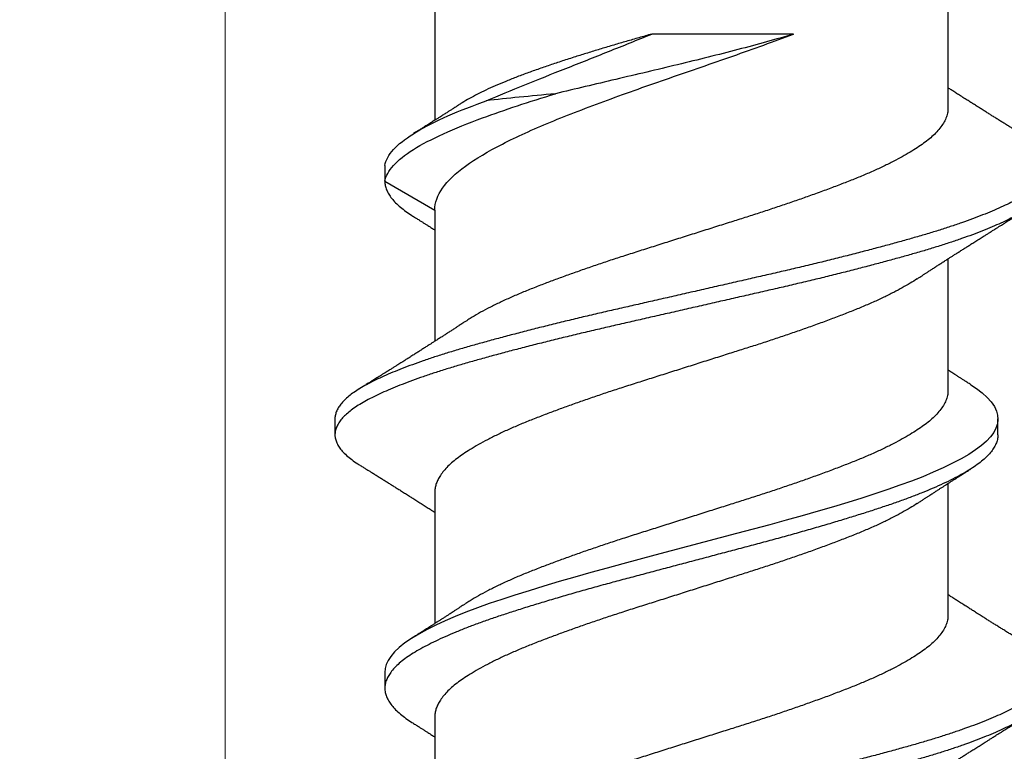
# Model space of a CAD drawing. Units: inches. Extents: x -34 to 537, y 20 to 654.
# Drawn here: x 79 to 79, y 103 to 103 of the extents above; entities that cross this region are included whole.
import ezdxf

# ---------------------------------------------------------------- set-up
doc = ezdxf.new("R2010")
doc.units = ezdxf.units.IN
doc.header["$LTSCALE"] = 0.5
doc.header["$MEASUREMENT"] = 0
doc.header["$PDSIZE"] = 1
doc.layers.get('Defpoints').update_dxf_attribs({"color": 251})
doc.layers.add('FHC ALUMINUM', color=1, linetype='Continuous')
doc.layers.add('FHC FASTENER', color=251, linetype='Continuous')
doc.styles.get("Standard").update_dxf_attribs({"font": 'arial.ttf'})
doc.dimstyles.get("Standard").update_dxf_attribs({"dimtxt": 0.18, "dimasz": 0.18, "dimexe": 0.18, "dimexo": 0.0625, "dimgap": 0.09, "dimtad": 0, "dimtih": 1, "dimtoh": 1, "dimdec": 4, "dimzin": 0, "dimdsep": 46, "dimtxsty": 'Standard', "dimcen": 0.09, "dimadec": 0, "dimazin": 0, "dimtfac": 1, "dimtdec": 4, "dimtofl": 0, "dimtmove": 0, "dimatfit": 3, "dimfxl": 1, "dimtolj": 1, "dimtzin": 0, "dimarcsym": 0})

# ---------------------------------------------------------------- blocks, each defined once
blk = doc.blocks.new('516X2PFSMS410')
for p, q in [((1.46507, 0.15625), (1.45813, 0.15625)), ((1.35396, 0.13437), (1.34701, 0.13437)), ((1.35396, 0.13437), (1.34701, 0.13437)), ((1.56924, 0.13437), (1.55661, 0.1125)), ((1.57618, 0.13437), (1.56924, 0.13437)), ((1.33439, 0.1125), (1.27684, 0.1125)), ((1.43287, 0.1125), (1.37532, 0.1125)), ((1.55661, 0.1125), (1.49906, 0.1125)), ((1.65509, 0.1125), (1.59597, 0.1125)), ((1.63378, -0.0448), (1.63378, 0.01739)), ((1.37922, -0.1125), (1.43676, -0.1125)), ((1.4777, -0.1125), (1.53524, -0.1125)), ((1.60144, -0.1125), (1.71255, -0.1125)), ((1.45813, -0.13438), (1.46507, -0.13438))]:
    blk.add_line(p, q)
at = {"flags": 128}
blk.add_lwpolyline([(1.48006, -0.12248), (1.47845, -0.12491), (1.47647, -0.12748), (1.47448, -0.12966), (1.47248, -0.13143), (1.47049, -0.13279), (1.4685, -0.13373), (1.46663, -0.13424), (1.46478, -0.13437), (1.46293, -0.13412), (1.46105, -0.13349), (1.45915, -0.13249), (1.45724, -0.1311), (1.45534, -0.12933), (1.45344, -0.1272), (1.45146, -0.12459), (1.44952, -0.1216), (1.44758, -0.11824), (1.44562, -0.11451), (1.44363, -0.1104), (1.44164, -0.10594), (1.43973, -0.10137), (1.43783, -0.09651), (1.43594, -0.0914), (1.43408, -0.08604), (1.43224, -0.08047), (1.43037, -0.07464), (1.42848, -0.06858), (1.42658, -0.06231), (1.42458, -0.05555), (1.42259, -0.04861), (1.4206, -0.04154), (1.41865, -0.03437), (1.41671, -0.02712), (1.41476, -0.01976), (1.41287, -0.01266), (1.41097, -0.0055), (1.40907, 0.00169), (1.40716, 0.00887), (1.40527, 0.01601), (1.40339, 0.02308), (1.40154, 0.03005), (1.39969, 0.03694), (1.39772, 0.04408), (1.39573, 0.05111), (1.39373, 0.05799), (1.39174, 0.06468), (1.38975, 0.07117), (1.38778, 0.07741), (1.38592, 0.08312), (1.38408, 0.08859), (1.3822, 0.09383), (1.38031, 0.09883), (1.3784, 0.10355), (1.3765, 0.10798), (1.37459, 0.1121), (1.37271, 0.11589), (1.37075, 0.11949), (1.36882, 0.12271), (1.36686, 0.12557), (1.36488, 0.12804), (1.36289, 0.13012), (1.36089, 0.1318), (1.35914, 0.13293), (1.35739, 0.13373), (1.35566, 0.13422), (1.35396, 0.13437), (1.35396, 0.13437)], dxfattribs=at)
for points, knots in [([(1.34702, -0.15622), (1.34658, -0.15621), (1.3456, -0.15619), (1.34406, -0.15574), (1.34238, -0.15496), (1.34069, -0.15381), (1.33898, -0.15229), (1.33727, -0.15043), (1.33556, -0.14822), (1.33387, -0.14568), (1.33219, -0.14281), (1.33054, -0.13963), (1.32887, -0.13613), (1.32718, -0.13231), (1.32548, -0.12818), (1.32378, -0.12376), (1.32208, -0.11907), (1.32039, -0.11415), (1.31873, -0.10901), (1.31708, -0.10366), (1.31544, -0.09805), (1.31379, -0.09218), (1.31211, -0.08606), (1.31041, -0.07972), (1.3087, -0.07318), (1.30699, -0.06647), (1.30528, -0.05961), (1.30358, -0.05262), (1.30189, -0.04554), (1.30022, -0.03838), (1.29857, -0.03114), (1.2969, -0.02382), (1.29522, -0.01647), (1.29354, -0.00911), (1.29186, -0.00177), (1.29018, 0.00558), (1.2885, 0.01297), (1.28681, 0.02036), (1.28513, 0.02772), (1.28347, 0.03502), (1.28181, 0.04223), (1.28012, 0.04936), (1.27842, 0.0564), (1.27672, 0.06332), (1.27501, 0.0701), (1.2733, 0.0767), (1.2716, 0.08312), (1.26992, 0.08934), (1.26826, 0.0953), (1.26663, 0.101), (1.26498, 0.10646), (1.26333, 0.11171), (1.26164, 0.11675), (1.25994, 0.12157), (1.25823, 0.12615), (1.25652, 0.13043), (1.25483, 0.1344), (1.25315, 0.13805), (1.25149, 0.14138), (1.24983, 0.14439), (1.24814, 0.14708), (1.24645, 0.14944), (1.24474, 0.15146), (1.24303, 0.15314), (1.24134, 0.15446), (1.23966, 0.15541), (1.238, 0.15602), (1.23637, 0.15629), (1.23474, 0.15622), (1.23307, 0.1558), (1.23138, 0.15502), (1.22967, 0.15388), (1.22796, 0.15238), (1.22625, 0.15054), (1.22454, 0.14832), (1.22336, 0.14663), (1.22274, 0.14559), (1.2227, 0.14551)], [0, 0, 0, 0, 0.010696, 0.023995, 0.037342, 0.050994, 0.064663, 0.078331, 0.09198, 0.105594, 0.119156, 0.13266, 0.146175, 0.159747, 0.173359, 0.186993, 0.200634, 0.21402, 0.227378, 0.240694, 0.25395, 0.267463, 0.28104, 0.294665, 0.308321, 0.32199, 0.335657, 0.349302, 0.36288, 0.376404, 0.389877, 0.403401, 0.416979, 0.430351, 0.443744, 0.457141, 0.470525, 0.484153, 0.497734, 0.511251, 0.524774, 0.538358, 0.551989, 0.565647, 0.579288, 0.592922, 0.606534, 0.620106, 0.633621, 0.646854, 0.660143, 0.673483, 0.686858, 0.700525, 0.714194, 0.727848, 0.74147, 0.755044, 0.768553, 0.782086, 0.795648, 0.809253, 0.822885, 0.836525, 0.850158, 0.863523, 0.876847, 0.890115, 0.90335, 0.916916, 0.930532, 0.944183, 0.957852, 0.97152, 0.985171, 0.998787, 1, 1, 1, 1]), ([(1.36717, -0.14548), (1.36681, -0.14605), (1.3659, -0.14754), (1.36441, -0.14956), (1.3627, -0.15157), (1.36099, -0.15322), (1.35928, -0.15453), (1.35759, -0.15548), (1.35591, -0.15606), (1.35427, -0.1563), (1.35265, -0.1562), (1.351, -0.15575), (1.34933, -0.15496), (1.34763, -0.15381), (1.34592, -0.15229), (1.34421, -0.15043), (1.34251, -0.14822), (1.34081, -0.14568), (1.33913, -0.14281), (1.33748, -0.13963), (1.33581, -0.13613), (1.33413, -0.13231), (1.33243, -0.12818), (1.33072, -0.12376), (1.32902, -0.11907), (1.32734, -0.11415), (1.32567, -0.10901), (1.32402, -0.10366), (1.32238, -0.09805), (1.32073, -0.09218), (1.31905, -0.08606), (1.31736, -0.07972), (1.31565, -0.07318), (1.31394, -0.06647), (1.31222, -0.05961), (1.31052, -0.05262), (1.30883, -0.04554), (1.30716, -0.03838), (1.30551, -0.03114), (1.30384, -0.02382), (1.30216, -0.01647), (1.30048, -0.00911), (1.29881, -0.00177), (1.29713, 0.00558), (1.29544, 0.01297), (1.29376, 0.02036), (1.29207, 0.02772), (1.29041, 0.03502), (1.28875, 0.04223), (1.28707, 0.04936), (1.28537, 0.0564), (1.28366, 0.06332), (1.28195, 0.0701), (1.28024, 0.0767), (1.27855, 0.08312), (1.27686, 0.08934), (1.2752, 0.0953), (1.27357, 0.101), (1.27193, 0.10646), (1.27027, 0.11171), (1.26859, 0.11675), (1.26689, 0.12157), (1.26518, 0.12615), (1.26347, 0.13043), (1.26177, 0.1344), (1.26009, 0.13805), (1.25844, 0.14138), (1.25677, 0.14439), (1.25509, 0.14708), (1.25339, 0.14944), (1.25168, 0.15146), (1.24998, 0.15314), (1.24828, 0.15445), (1.2466, 0.15542), (1.24495, 0.15601), (1.2437, 0.15627), (1.243, 0.15623), (1.24285, 0.15622)], [0, 0, 0, 0, 0.008571, 0.022208, 0.03584, 0.049481, 0.063112, 0.076717, 0.090279, 0.103541, 0.11678, 0.130079, 0.143426, 0.157078, 0.170747, 0.184415, 0.198064, 0.211678, 0.22524, 0.238743, 0.252258, 0.26583, 0.279442, 0.293076, 0.306717, 0.320103, 0.333461, 0.346776, 0.360033, 0.373546, 0.387123, 0.400747, 0.414403, 0.428073, 0.441739, 0.455384, 0.468962, 0.482486, 0.495959, 0.509483, 0.523061, 0.536433, 0.549826, 0.563222, 0.576606, 0.590234, 0.603815, 0.617333, 0.630855, 0.64444, 0.65807, 0.671728, 0.685369, 0.699003, 0.712615, 0.726187, 0.739702, 0.752935, 0.766224, 0.779563, 0.792938, 0.806605, 0.820274, 0.833928, 0.847551, 0.861124, 0.874633, 0.888165, 0.901728, 0.915333, 0.928965, 0.942605, 0.956238, 0.969602, 0.982926, 0.996194, 1, 1, 1, 1]), ([(1.56924, -0.15624), (1.56872, -0.15621), (1.56764, -0.15616), (1.566, -0.15564), (1.56431, -0.15478), (1.56263, -0.15358), (1.56095, -0.15204), (1.55927, -0.15017), (1.55759, -0.14795), (1.55591, -0.14539), (1.55424, -0.14249), (1.55258, -0.13927), (1.55091, -0.13573), (1.54922, -0.13187), (1.54752, -0.1277), (1.54581, -0.12323), (1.5441, -0.11848), (1.54239, -0.11347), (1.5407, -0.10821), (1.53902, -0.10272), (1.53737, -0.09704), (1.53573, -0.09118), (1.53408, -0.08515), (1.53242, -0.07891), (1.53073, -0.07244), (1.52903, -0.06575), (1.52732, -0.05887), (1.52562, -0.05187), (1.52393, -0.04477), (1.52226, -0.03758), (1.5206, -0.03032), (1.51893, -0.02299), (1.51724, -0.01558), (1.51554, -0.00813), (1.51383, -0.00064), (1.51212, 0.00684), (1.51043, 0.01426), (1.50876, 0.02158), (1.50711, 0.02879), (1.50548, 0.03593), (1.50384, 0.04303), (1.50217, 0.05011), (1.50047, 0.05714), (1.49876, 0.06405), (1.49704, 0.07082), (1.49534, 0.07742), (1.49363, 0.08383), (1.49195, 0.09003), (1.49028, 0.096), (1.48863, 0.10175), (1.48695, 0.10728), (1.48526, 0.11259), (1.48357, 0.11761), (1.48188, 0.12235), (1.48021, 0.12679), (1.47853, 0.13094), (1.47686, 0.13482), (1.47519, 0.13842), (1.47354, 0.14172), (1.47187, 0.1447), (1.47018, 0.14735), (1.46848, 0.14968), (1.46677, 0.15167), (1.46503, 0.15333), (1.46327, 0.15465), (1.46149, 0.15559), (1.45973, 0.15615), (1.458, 0.15631), (1.45626, 0.15609), (1.4545, 0.15548), (1.45272, 0.15448), (1.45091, 0.15307), (1.44907, 0.15124), (1.44721, 0.14895), (1.44583, 0.14702), (1.44507, 0.14573), (1.44492, 0.14548)], [0, 0, 0, 0, 0.0127265, 0.0262762, 0.0398729, 0.0532562, 0.0666525, 0.0800454, 0.0934186, 0.1070277, 0.1205827, 0.1340849, 0.1476365, 0.161243, 0.1748878, 0.1885536, 0.2021933, 0.2158197, 0.2294157, 0.2429643, 0.2564495, 0.2697037, 0.2830173, 0.2963746, 0.3097596, 0.3234296, 0.3370943, 0.3507364, 0.3643389, 0.377885, 0.3913881, 0.4049484, 0.4185316, 0.4321505, 0.445788, 0.459427, 0.4730502, 0.4863985, 0.4996993, 0.5129389, 0.5261986, 0.5397886, 0.5534224, 0.5670831, 0.5807533, 0.5944159, 0.6080535, 0.621649, 0.6351564, 0.6486336, 0.6621724, 0.6757613, 0.6893837, 0.7027789, 0.7161735, 0.7295514, 0.7428963, 0.7564631, 0.7699688, 0.7835078, 0.797105, 0.8107436, 0.8244067, 0.8380769, 0.8523597, 0.8666118, 0.8808136, 0.8949467, 0.9090908, 0.9233012, 0.937559, 0.9518447, 0.9667078, 0.9815575, 0.9963717, 1, 1, 1, 1]), ([(1.58939, -0.14548), (1.58898, -0.14615), (1.588, -0.14771), (1.58645, -0.14979), (1.58474, -0.15177), (1.58302, -0.15339), (1.58131, -0.15465), (1.57962, -0.15556), (1.57793, -0.15611), (1.57628, -0.15631), (1.57462, -0.15615), (1.57294, -0.15564), (1.57126, -0.15478), (1.56957, -0.15358), (1.5679, -0.15204), (1.56622, -0.15017), (1.56454, -0.14795), (1.56286, -0.14539), (1.56118, -0.14249), (1.55953, -0.13927), (1.55785, -0.13573), (1.55616, -0.13187), (1.55446, -0.1277), (1.55275, -0.12323), (1.55104, -0.11848), (1.54934, -0.11347), (1.54764, -0.10821), (1.54596, -0.10272), (1.54432, -0.09704), (1.54268, -0.09118), (1.54103, -0.08515), (1.53936, -0.07891), (1.53768, -0.07244), (1.53598, -0.06575), (1.53427, -0.05887), (1.53256, -0.05187), (1.53087, -0.04477), (1.5292, -0.03758), (1.52755, -0.03032), (1.52587, -0.02299), (1.52418, -0.01558), (1.52248, -0.00813), (1.52077, -0.00064), (1.51906, 0.00684), (1.51737, 0.01426), (1.5157, 0.02158), (1.51405, 0.02879), (1.51243, 0.03593), (1.51079, 0.04303), (1.50911, 0.05011), (1.50741, 0.05714), (1.5057, 0.06405), (1.50399, 0.07082), (1.50228, 0.07742), (1.50058, 0.08383), (1.49889, 0.09003), (1.49723, 0.096), (1.49557, 0.10175), (1.4939, 0.10728), (1.49221, 0.11259), (1.49052, 0.11761), (1.48883, 0.12235), (1.48715, 0.12679), (1.48548, 0.13094), (1.48381, 0.13482), (1.48214, 0.13842), (1.48048, 0.14172), (1.47881, 0.1447), (1.47713, 0.14735), (1.47543, 0.14968), (1.47371, 0.15167), (1.472, 0.15331), (1.47029, 0.1546), (1.46858, 0.15554), (1.46688, 0.15607), (1.46572, 0.1563), (1.46512, 0.15624), (1.46507, 0.15624)], [0, 0, 0, 0, 0.0100044, 0.023645, 0.037309, 0.0509793, 0.0646385, 0.0782694, 0.0918255, 0.10532, 0.1188066, 0.1323565, 0.1459533, 0.1593369, 0.1727333, 0.1861263, 0.1994997, 0.2131089, 0.2266641, 0.2401665, 0.2537182, 0.2673249, 0.2809698, 0.2946357, 0.3082757, 0.3219022, 0.3354983, 0.349047, 0.3625325, 0.3757868, 0.3891005, 0.402458, 0.4158432, 0.4295133, 0.4431781, 0.4568204, 0.4704231, 0.4839694, 0.4974726, 0.511033, 0.5246164, 0.5382354, 0.5518731, 0.5655122, 0.5791357, 0.5924841, 0.605785, 0.6190248, 0.6322846, 0.6458747, 0.6595087, 0.6731696, 0.68684, 0.7005027, 0.7141404, 0.7277361, 0.7412437, 0.754721, 0.7682599, 0.781849, 0.7954716, 0.8088669, 0.8222617, 0.8356397, 0.8489848, 0.8625518, 0.8760576, 0.8895967, 0.9031941, 0.9168329, 0.9304961, 0.9441665, 0.9578919, 0.9715896, 0.9852424, 0.9988333, 1, 1, 1, 1]), ([(1.44492, 0.14552), (1.44461, 0.14502), (1.44404, 0.14411), (1.44329, 0.1429), (1.44271, 0.14196), (1.44227, 0.14126), (1.4419, 0.14066), (1.44135, 0.13978), (1.44056, 0.13852), (1.4396, 0.13698), (1.43863, 0.13541), (1.43768, 0.1339), (1.43676, 0.13244), (1.43589, 0.13105), (1.43504, 0.12969), (1.43411, 0.12822), (1.4331, 0.12661), (1.43204, 0.12492), (1.43099, 0.12328), (1.42996, 0.12164), (1.42886, 0.1199), (1.4277, 0.11808), (1.42655, 0.11628), (1.42553, 0.11468), (1.42473, 0.11343), (1.42429, 0.11274), (1.42413, 0.1125)], [0, 0, 0, 0, 0.045308, 0.081986, 0.110047, 0.129531, 0.146031, 0.163724, 0.209766, 0.260192, 0.303078, 0.351662, 0.39732, 0.435692, 0.477266, 0.520603, 0.569674, 0.623695, 0.673889, 0.719591, 0.772763, 0.831907, 0.885494, 0.937316, 0.978092, 1, 1, 1, 1]), ([(1.50783, 0.09897), (1.50758, 0.09936), (1.50712, 0.10006), (1.50651, 0.101), (1.50605, 0.1017), (1.50568, 0.10226), (1.50535, 0.10277), (1.50499, 0.10332), (1.50458, 0.10395), (1.50417, 0.10458), (1.50376, 0.10522), (1.50333, 0.10587), (1.50273, 0.1068), (1.50198, 0.10797), (1.50105, 0.1094), (1.50011, 0.11088), (1.49919, 0.1123), (1.49839, 0.11356), (1.49762, 0.11476), (1.49681, 0.11602), (1.49593, 0.11741), (1.495, 0.11886), (1.49408, 0.12031), (1.49313, 0.12181), (1.49213, 0.12339), (1.49101, 0.12516), (1.48988, 0.12695), (1.48889, 0.12853), (1.48805, 0.12986), (1.4873, 0.13106), (1.48648, 0.13236), (1.48547, 0.13398), (1.48431, 0.13582), (1.48308, 0.1378), (1.48214, 0.1393), (1.48148, 0.14037), (1.48108, 0.14101), (1.48062, 0.14174), (1.48003, 0.1427), (1.47922, 0.14399), (1.47862, 0.14497), (1.47828, 0.14552)], [0, 0, 0, 0, 0.025508, 0.045699, 0.060559, 0.071055, 0.081981, 0.093985, 0.106854, 0.122478, 0.134944, 0.148251, 0.16484, 0.19519, 0.223775, 0.257616, 0.290215, 0.315815, 0.339015, 0.367949, 0.397265, 0.428687, 0.461799, 0.490685, 0.525341, 0.563833, 0.604319, 0.640413, 0.665502, 0.690282, 0.717268, 0.749273, 0.79388, 0.835682, 0.876006, 0.890335, 0.903638, 0.917232, 0.937408, 0.964993, 1, 1, 1, 1]), ([(1.45813, -0.13435), (1.45803, -0.13436), (1.45732, -0.13442), (1.45598, -0.13416), (1.4541, -0.13356), (1.4522, -0.13255), (1.4503, -0.13116), (1.44839, -0.12939), (1.44646, -0.12723), (1.44452, -0.12466), (1.44257, -0.12167), (1.44064, -0.1183), (1.43867, -0.11456), (1.43669, -0.11045), (1.43472, -0.10606), (1.43279, -0.10142), (1.43089, -0.09656), (1.429, -0.09145), (1.42714, -0.08609), (1.42529, -0.08049), (1.42342, -0.07467), (1.42154, -0.06861), (1.4196, -0.06224), (1.41764, -0.05558), (1.41564, -0.04864), (1.41366, -0.04157), (1.4117, -0.0344), (1.40977, -0.02712), (1.40785, -0.01987), (1.40593, -0.01266), (1.40403, -0.0055), (1.40212, 0.00169), (1.40022, 0.00887), (1.39832, 0.016), (1.39644, 0.02308), (1.39459, 0.03007), (1.39271, 0.03708), (1.39077, 0.04412), (1.38879, 0.05114), (1.38679, 0.05802), (1.38479, 0.06471), (1.38281, 0.0712), (1.38086, 0.07734), (1.37898, 0.08315), (1.37713, 0.08864), (1.37526, 0.09388), (1.37336, 0.09888), (1.37146, 0.1036), (1.36955, 0.10803), (1.36765, 0.11215), (1.36573, 0.116), (1.36381, 0.11955), (1.36188, 0.12278), (1.35992, 0.12564), (1.35794, 0.12811), (1.35594, 0.13019), (1.35403, 0.1318), (1.35219, 0.13298), (1.35045, 0.13379), (1.34872, 0.13427), (1.34697, 0.13443), (1.34516, 0.13425), (1.34328, 0.13368), (1.34139, 0.13273), (1.33949, 0.1314), (1.33758, 0.1297), (1.33568, 0.12762), (1.33382, 0.12525), (1.33261, 0.1234), (1.33203, 0.1225)], [0, 0, 0, 0, 0.00232, 0.017178, 0.032109, 0.047089, 0.062095, 0.077102, 0.092087, 0.107734, 0.123303, 0.138843, 0.154467, 0.170151, 0.185869, 0.200877, 0.215866, 0.230812, 0.245691, 0.260514, 0.275406, 0.290361, 0.305356, 0.32108, 0.336792, 0.352466, 0.368074, 0.383604, 0.399192, 0.41414, 0.42913, 0.444139, 0.459142, 0.474115, 0.489035, 0.503877, 0.518724, 0.534358, 0.550049, 0.565769, 0.58149, 0.597185, 0.612826, 0.62768, 0.642515, 0.657428, 0.672397, 0.687399, 0.702408, 0.717401, 0.732354, 0.74795, 0.763479, 0.779079, 0.794748, 0.810458, 0.826182, 0.840006, 0.853799, 0.867544, 0.881223, 0.896067, 0.910988, 0.925962, 0.940966, 0.955975, 0.970964, 0.985911, 1, 1, 1, 1]), ([(1.56924, 0.13437), (1.56862, 0.13434), (1.56739, 0.13427), (1.56551, 0.13368), (1.56361, 0.13273), (1.56171, 0.1314), (1.5598, 0.1297), (1.5579, 0.12762), (1.55605, 0.12525), (1.55484, 0.1234), (1.55425, 0.1225)], [0, 0, 0, 0, 0.124976, 0.250598, 0.376667, 0.502984, 0.629345, 0.755545, 0.881382, 1, 1, 1, 1]), ([(1.56924, 0.13437), (1.57387, 0.13356), (1.5785, 0.12925), (1.58776, 0.11452), (1.59239, 0.10412), (1.60055, 0.08196), (1.60408, 0.07112), (1.60762, 0.05955)], [0, 0, 0, 0, 0.03125, 0.03125, 0.0625, 0.0625, 0.08635967, 0.08635967, 0.08635967, 0.08635967]), ([(1.57618, 0.13437), (1.58081, 0.13356), (1.58544, 0.12925), (1.5947, 0.11452), (1.59933, 0.10412), (1.60416, 0.09101), (1.60436, 0.09047), (1.60456, 0.08992)], [0, 0, 0, 0, 0.03125, 0.03125, 0.0625, 0.0625, 0.06384218, 0.06384218, 0.06384218, 0.06384218]), ([(1.33203, 0.12251), (1.3317, 0.122), (1.33111, 0.12106), (1.33027, 0.11974), (1.32954, 0.11859), (1.32886, 0.11753), (1.32821, 0.1165), (1.32758, 0.11552), (1.32701, 0.11462), (1.32649, 0.11381), (1.32605, 0.11312), (1.32577, 0.11269), (1.32565, 0.1125)], [0, 0, 0, 0, 0.152858, 0.281759, 0.393011, 0.498841, 0.600249, 0.701034, 0.793772, 0.870698, 0.942607, 1, 1, 1, 1]), ([(1.38409, 0.09897), (1.38388, 0.0993), (1.38349, 0.09989), (1.38299, 0.10065), (1.38263, 0.10121), (1.38235, 0.10164), (1.38209, 0.10203), (1.38181, 0.10246), (1.3815, 0.10294), (1.38107, 0.1036), (1.38054, 0.10441), (1.37995, 0.10532), (1.37935, 0.10625), (1.3787, 0.10726), (1.37798, 0.10837), (1.37725, 0.10949), (1.37658, 0.11055), (1.37595, 0.11153), (1.37538, 0.11241), (1.3748, 0.11331), (1.37414, 0.11435), (1.37337, 0.11555), (1.3726, 0.11675), (1.37191, 0.11784), (1.37129, 0.11882), (1.37063, 0.11986), (1.36984, 0.1211), (1.36926, 0.12201), (1.36895, 0.12251)], [0, 0, 0, 0, 0.042438, 0.075106, 0.097987, 0.113366, 0.129899, 0.148415, 0.168918, 0.190154, 0.233273, 0.273072, 0.30615, 0.351016, 0.402337, 0.4478, 0.493804, 0.53665, 0.572549, 0.605825, 0.651492, 0.704521, 0.759362, 0.804383, 0.842429, 0.884248, 0.936763, 1, 1, 1, 1]), ([(1.55425, 0.12251), (1.55393, 0.122), (1.55333, 0.12106), (1.5525, 0.11974), (1.55176, 0.11859), (1.55109, 0.11753), (1.55043, 0.1165), (1.5498, 0.11552), (1.54923, 0.11462), (1.54871, 0.11381), (1.54827, 0.11312), (1.548, 0.11269), (1.54787, 0.1125)], [0, 0, 0, 0, 0.152858, 0.281759, 0.393011, 0.498841, 0.600249, 0.701034, 0.793772, 0.870698, 0.942607, 1, 1, 1, 1]), ([(1.60327, 0.10105), (1.6032, 0.10115), (1.60297, 0.10151), (1.60259, 0.10211), (1.602, 0.10302), (1.60135, 0.10404), (1.60072, 0.10503), (1.60025, 0.10577), (1.59989, 0.10632), (1.59951, 0.10692), (1.59907, 0.10762), (1.5986, 0.10835), (1.59809, 0.10915), (1.5975, 0.11008), (1.59683, 0.11114), (1.59617, 0.11218), (1.59558, 0.11312), (1.59505, 0.11395), (1.59454, 0.11476), (1.59402, 0.11558), (1.59352, 0.11639), (1.59312, 0.11703), (1.59279, 0.11755), (1.59246, 0.11807), (1.59193, 0.11892), (1.59115, 0.12016), (1.59051, 0.12118), (1.59016, 0.12175)], [0, 0, 0, 0, 0.014593, 0.052872, 0.087434, 0.146724, 0.20192, 0.230916, 0.253935, 0.281897, 0.318673, 0.354595, 0.388872, 0.434937, 0.489418, 0.541207, 0.586777, 0.625254, 0.661598, 0.703361, 0.744695, 0.778124, 0.795496, 0.820634, 0.853642, 0.917935, 1, 1, 1, 1]), ([(1.428, -0.09898), (1.42735, -0.09796), (1.42604, -0.09592), (1.42406, -0.09247), (1.422, -0.08863), (1.41988, -0.08435), (1.41772, -0.07966), (1.41557, -0.07468), (1.41346, -0.06943), (1.41133, -0.06393), (1.40918, -0.05818), (1.40706, -0.05236), (1.40501, -0.04653), (1.40301, -0.04072), (1.40103, -0.03481), (1.39907, -0.0288), (1.39714, -0.02271), (1.39513, -0.01636), (1.39303, -0.00974), (1.39085, -0.00288), (1.38868, 0.00399), (1.3865, 0.01084), (1.38435, 0.01763), (1.38223, 0.02434), (1.38017, 0.03078), (1.37814, 0.03693), (1.37616, 0.04282), (1.37416, 0.04857), (1.37216, 0.05418), (1.37018, 0.05961), (1.36815, 0.06499), (1.36609, 0.0703), (1.36397, 0.0755), (1.36182, 0.08043), (1.35965, 0.08508), (1.35747, 0.08942), (1.35529, 0.09343), (1.35319, 0.09698), (1.35118, 0.10008), (1.34925, 0.10279), (1.34729, 0.10518), (1.34531, 0.10726), (1.34332, 0.109), (1.3414, 0.11034), (1.33956, 0.11133), (1.33782, 0.112), (1.33609, 0.11242), (1.33495, 0.11247), (1.33439, 0.1125)], [0, 0, 0, 0, 0.020928, 0.042061, 0.063239, 0.08635, 0.109418, 0.132394, 0.155232, 0.178111, 0.201118, 0.224204, 0.245392, 0.266564, 0.28768, 0.308704, 0.329619, 0.350616, 0.373635, 0.396727, 0.41984, 0.442924, 0.465927, 0.488801, 0.511643, 0.532704, 0.553846, 0.575028, 0.596212, 0.617358, 0.638428, 0.661283, 0.684143, 0.707137, 0.730216, 0.753329, 0.776424, 0.799452, 0.820459, 0.841373, 0.862386, 0.883496, 0.904664, 0.925852, 0.944478, 0.963062, 0.981578, 1, 1, 1, 1]), ([(1.52648, -0.09898), (1.52583, -0.09796), (1.52452, -0.09592), (1.52254, -0.09247), (1.52048, -0.08863), (1.51837, -0.08435), (1.5162, -0.07966), (1.51405, -0.07468), (1.51194, -0.06943), (1.50981, -0.06393), (1.50766, -0.05818), (1.50555, -0.05236), (1.50349, -0.04653), (1.50149, -0.04072), (1.49951, -0.03481), (1.49755, -0.0288), (1.49562, -0.02271), (1.49361, -0.01636), (1.49151, -0.00974), (1.48934, -0.00288), (1.48716, 0.00399), (1.48499, 0.01084), (1.48283, 0.01763), (1.48071, 0.02434), (1.47865, 0.03078), (1.47662, 0.03693), (1.47464, 0.04282), (1.47264, 0.04857), (1.47065, 0.05418), (1.46866, 0.05961), (1.46663, 0.06499), (1.46457, 0.0703), (1.46245, 0.0755), (1.4603, 0.08043), (1.45813, 0.08508), (1.45595, 0.08942), (1.45377, 0.09343), (1.45167, 0.09698), (1.44966, 0.10008), (1.44773, 0.10279), (1.44577, 0.10518), (1.44379, 0.10726), (1.4418, 0.109), (1.43988, 0.11034), (1.43804, 0.11133), (1.4363, 0.112), (1.43457, 0.11242), (1.43343, 0.11247), (1.43287, 0.1125)], [0, 0, 0, 0, 0.020929, 0.042062, 0.06324, 0.086351, 0.109419, 0.132395, 0.155233, 0.178112, 0.201119, 0.224205, 0.245392, 0.266564, 0.287681, 0.308705, 0.32962, 0.350616, 0.373636, 0.396728, 0.419841, 0.442924, 0.465928, 0.488801, 0.511644, 0.532705, 0.553846, 0.575028, 0.596212, 0.617358, 0.638429, 0.661283, 0.684143, 0.707138, 0.730216, 0.753329, 0.776424, 0.799452, 0.820459, 0.841373, 0.862386, 0.883496, 0.904664, 0.925852, 0.944478, 0.963062, 0.981578, 1, 1, 1, 1]), ([(1.55661, 0.1125), (1.55985, 0.1125), (1.56304, 0.11134), (1.56945, 0.10681), (1.57271, 0.10338), (1.57912, 0.09459), (1.58233, 0.08917), (1.58879, 0.07655), (1.59197, 0.0695), (1.5984, 0.05398), (1.60164, 0.0455), (1.60805, 0.02804), (1.61128, 0.01884), (1.61772, 0.0003), (1.6209, -0.00894), (1.62735, -0.0273), (1.63058, -0.03632), (1.63378, -0.0448)], [0, 0, 0, 0, 0.125, 0.125, 0.25, 0.25, 0.375, 0.375, 0.5, 0.5, 0.625, 0.625, 0.75, 0.75, 0.875, 0.875, 1, 1, 1, 1]), ([(1.63378, 0.01739), (1.63324, 0.01926), (1.63217, 0.023), (1.63056, 0.02854), (1.62895, 0.03405), (1.62732, 0.03951), (1.62567, 0.0449), (1.62397, 0.05038), (1.6222, 0.0559), (1.62037, 0.06143), (1.61852, 0.06681), (1.61666, 0.07201), (1.61478, 0.07701), (1.61291, 0.08169), (1.61106, 0.08605), (1.60923, 0.09009), (1.60738, 0.09387), (1.60552, 0.09733), (1.60414, 0.09973), (1.60338, 0.10085), (1.60326, 0.10104)], [0, 0, 0, 0, 0.05264, 0.105311, 0.157952, 0.211757, 0.265597, 0.319402, 0.379325, 0.439294, 0.499217, 0.56088, 0.622593, 0.684256, 0.744191, 0.804172, 0.864108, 0.925784, 0.98751, 1, 1, 1, 1]), ([(1.37922, -0.11245), (1.37895, -0.11246), (1.37797, -0.11251), (1.37627, -0.11215), (1.37411, -0.11139), (1.37193, -0.11019), (1.36976, -0.10858), (1.36765, -0.10662), (1.36561, -0.10436), (1.36367, -0.10186), (1.36173, -0.09904), (1.35977, -0.09591), (1.35778, -0.09247), (1.35572, -0.08862), (1.35361, -0.08435), (1.35144, -0.07966), (1.34929, -0.07468), (1.34718, -0.06943), (1.34505, -0.06393), (1.3429, -0.05818), (1.34079, -0.05236), (1.33873, -0.04653), (1.33673, -0.04072), (1.33475, -0.03481), (1.33279, -0.0288), (1.33086, -0.02271), (1.32885, -0.01636), (1.32675, -0.00974), (1.32458, -0.00288), (1.3224, 0.00399), (1.32023, 0.01084), (1.31807, 0.01763), (1.31595, 0.02434), (1.31389, 0.03078), (1.31187, 0.03693), (1.30988, 0.04282), (1.30788, 0.04857), (1.30589, 0.05418), (1.3039, 0.05961), (1.30187, 0.06499), (1.29981, 0.0703), (1.29769, 0.0755), (1.29554, 0.08043), (1.29337, 0.08508), (1.29119, 0.08943), (1.28901, 0.09342), (1.28714, 0.09661), (1.28601, 0.09834), (1.28558, 0.09898)], [0, 0, 0, 0, 0.008827, 0.031736, 0.05476, 0.077851, 0.100956, 0.124027, 0.1451, 0.166064, 0.186986, 0.208027, 0.229153, 0.250326, 0.27343, 0.296492, 0.319462, 0.342294, 0.365166, 0.388167, 0.411246, 0.432428, 0.453594, 0.474705, 0.495723, 0.516632, 0.537622, 0.560636, 0.583721, 0.606828, 0.629905, 0.652902, 0.675769, 0.698605, 0.719661, 0.740796, 0.761972, 0.78315, 0.804291, 0.825355, 0.848203, 0.871057, 0.894045, 0.917117, 0.940223, 0.963312, 0.986334, 1, 1, 1, 1]), ([(1.4777, -0.11245), (1.47743, -0.11246), (1.47645, -0.11251), (1.47475, -0.11215), (1.47259, -0.11139), (1.47042, -0.11019), (1.46824, -0.10858), (1.46613, -0.10662), (1.46409, -0.10436), (1.46215, -0.10186), (1.46021, -0.09904), (1.45825, -0.09591), (1.45626, -0.09247), (1.45421, -0.08862), (1.45209, -0.08435), (1.44992, -0.07966), (1.44777, -0.07468), (1.44566, -0.06943), (1.44353, -0.06393), (1.44138, -0.05818), (1.43927, -0.05236), (1.43721, -0.04653), (1.43522, -0.04072), (1.43324, -0.03481), (1.43127, -0.0288), (1.42934, -0.02271), (1.42733, -0.01636), (1.42523, -0.00974), (1.42306, -0.00288), (1.42088, 0.00399), (1.41871, 0.01084), (1.41655, 0.01763), (1.41443, 0.02434), (1.41238, 0.03078), (1.41035, 0.03693), (1.40836, 0.04282), (1.40636, 0.04857), (1.40437, 0.05418), (1.40238, 0.05961), (1.40035, 0.06499), (1.39829, 0.0703), (1.39617, 0.0755), (1.39402, 0.08043), (1.39185, 0.08508), (1.38967, 0.08943), (1.3875, 0.09342), (1.38563, 0.0966), (1.38451, 0.09831), (1.38409, 0.09894)], [0, 0, 0, 0, 0.00883, 0.031746, 0.054778, 0.077876, 0.100989, 0.124066, 0.145147, 0.166117, 0.187046, 0.208094, 0.229227, 0.250406, 0.273518, 0.296587, 0.319564, 0.342403, 0.365283, 0.388291, 0.411378, 0.432566, 0.453739, 0.474857, 0.495881, 0.516797, 0.537794, 0.560815, 0.583908, 0.607022, 0.630106, 0.653111, 0.675985, 0.698829, 0.719891, 0.741033, 0.762216, 0.783401, 0.804548, 0.825619, 0.848474, 0.871336, 0.894331, 0.917411, 0.940524, 0.963621, 0.986649, 1, 1, 1, 1]), ([(1.60144, -0.11245), (1.60117, -0.11246), (1.60019, -0.11251), (1.59849, -0.11215), (1.59633, -0.11139), (1.59416, -0.11019), (1.59198, -0.10858), (1.58987, -0.10662), (1.58783, -0.10436), (1.58589, -0.10186), (1.58395, -0.09904), (1.58199, -0.09591), (1.58, -0.09247), (1.57795, -0.08862), (1.57583, -0.08435), (1.57366, -0.07966), (1.57151, -0.07468), (1.5694, -0.06943), (1.56728, -0.06393), (1.56512, -0.05818), (1.56301, -0.05236), (1.56095, -0.04653), (1.55896, -0.04072), (1.55698, -0.03481), (1.55502, -0.0288), (1.55308, -0.02271), (1.55107, -0.01636), (1.54897, -0.00974), (1.5468, -0.00288), (1.54462, 0.00399), (1.54245, 0.01084), (1.54029, 0.01763), (1.53817, 0.02434), (1.53612, 0.03078), (1.53409, 0.03693), (1.5321, 0.04282), (1.5301, 0.04857), (1.52811, 0.05418), (1.52612, 0.05961), (1.52409, 0.06499), (1.52203, 0.0703), (1.51991, 0.0755), (1.51776, 0.08043), (1.51559, 0.08508), (1.51341, 0.08943), (1.51124, 0.09342), (1.50936, 0.09661), (1.50823, 0.09834), (1.5078, 0.09898)], [0, 0, 0, 0, 0.008827, 0.031736, 0.05476, 0.077851, 0.100956, 0.124027, 0.1451, 0.166064, 0.186986, 0.208027, 0.229153, 0.250326, 0.27343, 0.296492, 0.319462, 0.342294, 0.365166, 0.388167, 0.411246, 0.432428, 0.453594, 0.474705, 0.495723, 0.516632, 0.537622, 0.560636, 0.583721, 0.606828, 0.629905, 0.652902, 0.675769, 0.698605, 0.719661, 0.740796, 0.761972, 0.78315, 0.804291, 0.825355, 0.848203, 0.871057, 0.894045, 0.917117, 0.940223, 0.963312, 0.986334, 1, 1, 1, 1]), ([(1.60456, 0.08992), (1.60919, 0.07901), (1.61383, 0.06737), (1.62114, 0.04892), (1.62363, 0.04259), (1.62864, 0.03001), (1.63117, 0.0237), (1.63378, 0.01739)], [0, 0, 0, 0, 0.5, 0.5, 0.75, 0.75, 1, 1, 1, 1]), ([(1.63378, -0.0448), (1.63144, -0.03709), (1.6292, -0.02895), (1.62473, -0.01188), (1.62249, -0.00288), (1.61816, 0.01506), (1.61603, 0.02413), (1.61177, 0.04218), (1.60969, 0.05098), (1.60762, 0.05955)], [0, 0, 0, 0, 0.25, 0.25, 0.5, 0.5, 0.75, 0.75, 1, 1, 1, 1]), ([(1.30425, -0.09897), (1.30451, -0.09936), (1.30497, -0.10006), (1.30558, -0.101), (1.30604, -0.1017), (1.3064, -0.10226), (1.30674, -0.10277), (1.3071, -0.10332), (1.3075, -0.10395), (1.30791, -0.10458), (1.30833, -0.10522), (1.30875, -0.10587), (1.30935, -0.1068), (1.31011, -0.10797), (1.31103, -0.1094), (1.31198, -0.11088), (1.31289, -0.1123), (1.3137, -0.11356), (1.31447, -0.11476), (1.31527, -0.11602), (1.31616, -0.11741), (1.31708, -0.11886), (1.318, -0.12031), (1.31895, -0.12181), (1.31996, -0.12339), (1.32107, -0.12516), (1.3222, -0.12695), (1.3232, -0.12853), (1.32404, -0.12986), (1.32479, -0.13106), (1.32561, -0.13236), (1.32662, -0.13398), (1.32777, -0.13582), (1.32901, -0.1378), (1.32994, -0.1393), (1.3306, -0.14037), (1.331, -0.14101), (1.33146, -0.14174), (1.33206, -0.1427), (1.33286, -0.14399), (1.33347, -0.14497), (1.33381, -0.14552)], [0, 0, 0, 0, 0.025508, 0.045699, 0.060559, 0.071055, 0.081981, 0.093985, 0.106854, 0.122478, 0.134944, 0.148251, 0.16484, 0.19519, 0.223775, 0.257616, 0.290215, 0.315815, 0.339015, 0.367949, 0.397265, 0.428687, 0.461799, 0.490685, 0.525341, 0.563833, 0.604319, 0.640413, 0.665502, 0.690282, 0.717268, 0.749273, 0.79388, 0.835682, 0.876006, 0.890335, 0.903638, 0.917232, 0.937408, 0.964993, 1, 1, 1, 1]), ([(1.42799, -0.09897), (1.42821, -0.0993), (1.42859, -0.09989), (1.42909, -0.10065), (1.42946, -0.10121), (1.42974, -0.10164), (1.42999, -0.10203), (1.43028, -0.10246), (1.43058, -0.10294), (1.43102, -0.1036), (1.43155, -0.10441), (1.43214, -0.10532), (1.43273, -0.10625), (1.43339, -0.10726), (1.43411, -0.10837), (1.43483, -0.10949), (1.43551, -0.11055), (1.43614, -0.11153), (1.4367, -0.11241), (1.43728, -0.11331), (1.43794, -0.11435), (1.43871, -0.11555), (1.43948, -0.11675), (1.44017, -0.11784), (1.4408, -0.11882), (1.44146, -0.11986), (1.44225, -0.1211), (1.44282, -0.12201), (1.44314, -0.12251)], [0, 0, 0, 0, 0.042438, 0.075106, 0.097987, 0.113366, 0.129899, 0.148415, 0.168918, 0.190154, 0.233273, 0.273072, 0.30615, 0.351016, 0.402337, 0.4478, 0.493804, 0.53665, 0.572549, 0.605825, 0.651492, 0.704521, 0.759362, 0.804383, 0.842429, 0.884248, 0.936763, 1, 1, 1, 1]), ([(1.52647, -0.09897), (1.52673, -0.09936), (1.52719, -0.10006), (1.5278, -0.101), (1.52826, -0.1017), (1.52862, -0.10226), (1.52896, -0.10277), (1.52932, -0.10332), (1.52972, -0.10395), (1.53014, -0.10458), (1.53055, -0.10522), (1.53097, -0.10587), (1.53158, -0.1068), (1.53233, -0.10797), (1.53326, -0.1094), (1.5342, -0.11088), (1.53512, -0.1123), (1.53592, -0.11356), (1.53669, -0.11476), (1.5375, -0.11602), (1.53838, -0.11741), (1.53931, -0.11886), (1.54023, -0.12031), (1.54118, -0.12181), (1.54218, -0.12339), (1.54329, -0.12516), (1.54442, -0.12695), (1.54542, -0.12853), (1.54626, -0.12986), (1.54701, -0.13106), (1.54783, -0.13236), (1.54884, -0.13398), (1.54999, -0.13582), (1.55123, -0.1378), (1.55217, -0.1393), (1.55283, -0.14037), (1.55323, -0.14101), (1.55368, -0.14174), (1.55428, -0.1427), (1.55508, -0.14399), (1.55569, -0.14497), (1.55603, -0.14552)], [0, 0, 0, 0, 0.025508, 0.045699, 0.060559, 0.071055, 0.081981, 0.093985, 0.106854, 0.122478, 0.134944, 0.148251, 0.16484, 0.19519, 0.223775, 0.257616, 0.290215, 0.315815, 0.339015, 0.367949, 0.397265, 0.428687, 0.461799, 0.490685, 0.525341, 0.563833, 0.604319, 0.640413, 0.665502, 0.690282, 0.717268, 0.749273, 0.79388, 0.835682, 0.876006, 0.890335, 0.903638, 0.917232, 0.937408, 0.964993, 1, 1, 1, 1]), ([(1.36717, -0.14552), (1.36748, -0.14502), (1.36804, -0.14411), (1.3688, -0.1429), (1.36937, -0.14196), (1.36982, -0.14126), (1.37018, -0.14066), (1.37074, -0.13978), (1.37152, -0.13852), (1.37248, -0.13698), (1.37346, -0.13541), (1.37441, -0.1339), (1.37532, -0.13244), (1.37619, -0.13105), (1.37704, -0.12969), (1.37797, -0.12822), (1.37899, -0.12661), (1.38005, -0.12492), (1.38109, -0.12328), (1.38213, -0.12164), (1.38323, -0.1199), (1.38438, -0.11808), (1.38553, -0.11628), (1.38656, -0.11468), (1.38736, -0.11343), (1.3878, -0.11274), (1.38795, -0.1125)], [0, 0, 0, 0, 0.045308, 0.081986, 0.110047, 0.129531, 0.146031, 0.163724, 0.209766, 0.260192, 0.303078, 0.351662, 0.39732, 0.435692, 0.477266, 0.520603, 0.569674, 0.623695, 0.673889, 0.719591, 0.772763, 0.831907, 0.885494, 0.937316, 0.978092, 1, 1, 1, 1]), ([(1.48006, -0.12251), (1.48038, -0.122), (1.48098, -0.12106), (1.48181, -0.11974), (1.48255, -0.11859), (1.48322, -0.11753), (1.48388, -0.1165), (1.4845, -0.11552), (1.48508, -0.11462), (1.48559, -0.11381), (1.48603, -0.11312), (1.48631, -0.11269), (1.48643, -0.1125)], [0, 0, 0, 0, 0.152858, 0.281759, 0.393011, 0.498841, 0.600249, 0.701034, 0.793772, 0.870698, 0.942607, 1, 1, 1, 1]), ([(1.58939, -0.14552), (1.5897, -0.14502), (1.59026, -0.14411), (1.59102, -0.1429), (1.5916, -0.14196), (1.59204, -0.14126), (1.59241, -0.14066), (1.59296, -0.13978), (1.59374, -0.13852), (1.5947, -0.13698), (1.59568, -0.13541), (1.59663, -0.1339), (1.59754, -0.13244), (1.59841, -0.13105), (1.59927, -0.12969), (1.60019, -0.12822), (1.60121, -0.12661), (1.60227, -0.12492), (1.60331, -0.12328), (1.60435, -0.12164), (1.60545, -0.1199), (1.60661, -0.11808), (1.60776, -0.11628), (1.60878, -0.11468), (1.60958, -0.11343), (1.61002, -0.11274), (1.61017, -0.1125)], [0, 0, 0, 0, 0.045308, 0.081986, 0.110047, 0.129531, 0.146031, 0.163724, 0.209766, 0.260192, 0.303078, 0.351662, 0.39732, 0.435692, 0.477266, 0.520603, 0.569674, 0.623695, 0.673889, 0.719591, 0.772763, 0.831907, 0.885494, 0.937316, 0.978092, 1, 1, 1, 1])]:
    blk.add_open_spline(points, degree=3, knots=knots)
blk.add_open_spline([(1.60762, 0.05955), (1.6066, 0.07055), (1.60557, 0.0808), (1.60456, 0.08992)], degree=3)
blk = doc.blocks.new('*D4500')
at = {"color": 0, "lineweight": -2, "transparency": 16777216}
for p, q in [((78.74602, 104.2189), (75.60052, 104.2189)), ((75.87052, 103.9489), (75.87052, 103.22319)), ((75.87052, 101.49718), (75.87052, 102.22288)), ((77.43352, 101.22718), (75.60052, 101.22718))]:
    blk.add_line(p, q, dxfattribs=at)
at = {"color": 0, "transparency": 16777216}
for points in [[(75.82552, 103.9489), (75.91552, 103.9489), (75.87052, 104.2189)], [(75.82552, 101.49718), (75.91552, 101.49718), (75.87052, 101.22718)]]:
    blk.add_solid(points, dxfattribs=at)
at = {"layer": 'Defpoints', "color": 0, "transparency": 16777216}
for p in [(75.87052, 104.2189), (78.83977, 104.2189), (77.52727, 101.22718)]:
    blk.add_point(p, dxfattribs=at)
at = {"color": 0, "lineweight": 5, "transparency": 16777216, "insert": (75.87052, 102.72304), "char_height": 0.27, "attachment_point": 5}
blk.add_mtext('\\A1;3"\\PSTD. GAP', dxfattribs=at)
blk = doc.blocks.new('*D4499')
at = {"color": 0, "lineweight": -2, "transparency": 16777216}
for p, q in [((79.93352, 128.92721), (72.93656, 128.92721)), ((73.20656, 128.65721), (73.20656, 115.57744)), ((73.20656, 101.49718), (73.20656, 114.57695)), ((77.43352, 101.22718), (72.93656, 101.22718))]:
    blk.add_line(p, q, dxfattribs=at)
at = {"color": 0, "transparency": 16777216}
for points in [[(73.16156, 128.65721), (73.25156, 128.65721), (73.20656, 128.92721)], [(73.16156, 101.49718), (73.25156, 101.49718), (73.20656, 101.22718)]]:
    blk.add_solid(points, dxfattribs=at)
at = {"layer": 'Defpoints', "color": 0, "transparency": 16777216}
for p in [(73.20656, 128.92721), (80.02727, 128.92721), (77.52727, 101.22718)]:
    blk.add_point(p, dxfattribs=at)
at = {"color": 0, "lineweight": 5, "transparency": 16777216, "insert": (73.20656, 115.07719), "char_height": 0.27, "attachment_point": 5}
blk.add_mtext('\\A1;42"\\PTYP. POST HEIGHT', dxfattribs=at)

msp = doc.modelspace()

# ---------------------------------------------------------------- linework, layer by layer
at = {"layer": 'FHC ALUMINUM', "lineweight": 5, "transparency": 33554687}
msp.add_lwpolyline([(81.21477, 115.62031), (81.21477, 101.60218), (78.83977, 101.60218), (78.83977, 114.34073)], dxfattribs=at)

# ---------------------------------------------------------------- block references
at = {"layer": 'FHC FASTENER', "lineweight": 5, "transparency": 33554687, "rotation": 90}
msp.add_blockref('516X2PFSMS410', (79.0442, 101.28982), dxfattribs=at)

# ---------------------------------------------------------------- dimensions: what is measured, and where the dimension line sits
at = {"lineweight": 5, "transparency": 33554687}
dim = msp.add_linear_dim(base=(73.20656, 128.92721), p1=(77.52727, 101.22718), p2=(80.02727, 128.92721), angle=90, text='42"\\PTYP. POST HEIGHT', dimstyle='Standard', override={"dimscale": 1.5, "dimlunit": 4}, dxfattribs=at)
dim.commit()
dim.dimension.update_dxf_attribs({"geometry": '*D4499', "text_midpoint": (73.20656, 115.07719), "dimtype": 160})
dim = msp.add_linear_dim(base=(75.87052, 104.2189), p1=(77.52727, 101.22718), p2=(78.83977, 104.2189), angle=90, text='<>\\PSTD. GAP', dimstyle='Standard', override={"dimscale": 1.5, "dimlunit": 4}, dxfattribs=at)
dim.commit()
dim.dimension.update_dxf_attribs({"geometry": '*D4500', "text_midpoint": (75.87052, 102.72304)})

doc.saveas('drawing.dxf')
